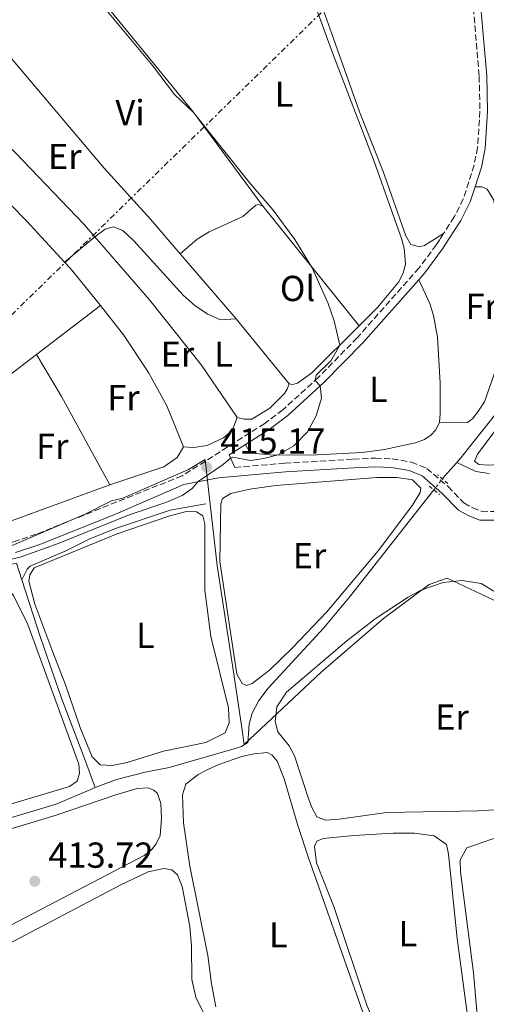
# Model space of a CAD drawing. Units: metres. Extents: x 605619 to 608782, y 4645029 to 4645992.
# Drawn here: x 608422 to 608551, y 4645490 to 4645763 of the extents above; entities that cross this region are included whole.
import ezdxf
from ezdxf.enums import TextEntityAlignment as Align

# ---------------------------------------------------------------- set-up
doc = ezdxf.new("R2010")
doc.units = ezdxf.units.M
doc.header["$MEASUREMENT"] = 0
for name, pattern in [('DGN Style 2', [1.7399219301090239, 1.043953158065414, -0.6959687720436097]), ('DGN Style 3', [2.435890702152634, 1.739921930109024, -0.6959687720436097]), ('DGN Style 5', [1.217945351076317, 0.5219765790327072, -0.6959687720436097]), ('DGN Style 7', [3.4798438602180486, 1.565929737098122, -0.6959687720436097, 0.5219765790327072, -0.6959687720436097])]:
    doc.linetypes.add(name, pattern=pattern)
for name, color, linetype, lineweight in [('Acequia sin especificar', 4, 'Continuous', 0), ('Acequia sin especificar no vista', 4, 'DGN Style 5', 0), ('Camino', 7, 'DGN Style 3', 0), ('Cota de punto acotado terreno', 7, 'Continuous', 0), ('Curva de nivel intermedia', 30, 'Continuous', 0), ('Etiqueta de uso rústico', 92, 'Continuous', 0), ('Límite de Autonomía', 7, 'Continuous', 0), ('Línea de cambio de uso (parcela vista)', 92, 'Continuous', 0), ('Línea eléctrica', 6, 'DGN Style 7', 0), ('Margen derecho', 7, 'Continuous', 0), ('Pontón-alcantarilla (pasos de agua)', 1, 'DGN Style 2', 0), ('Punto acotado terreno (símbolo)', 7, 'Continuous', 0)]:
    doc.layers.add(name, color=color, linetype=linetype, lineweight=lineweight)
doc.styles.add('Style-Arial', font='arial.ttf')

# ---------------------------------------------------------------- blocks, each defined once
blk = doc.blocks.new('5PATER')
at = {"layer": 'Punto acotado terreno (símbolo)', "linetype": 'Continuous', "lineweight": 0}
h = blk.add_hatch(color=51, dxfattribs=at)
edge = h.paths.add_edge_path()
edge.add_ellipse((0, 0), major_axis=(-0.1095731443231308, -0.1110710700762829), ratio=0.9994222409660317, start_angle=0, end_angle=360)

msp = doc.modelspace()

# ---------------------------------------------------------------- linework, layer by layer
at = {"layer": 'Acequia sin especificar', "color": 4, "linetype": 'Continuous', "lineweight": 0, "extrusion": (-0.1723425041901752, 0.1455949474388404, 0.9742177233707775), "elevation": 571904.2939077136, "flags": 128}
msp.add_lwpolyline([(-3941502.863554351, -2467747.67643), (-3941497.949796298, -2467747.809402888), (-3941496.860468358, -2467747.765078593)], dxfattribs=at)
at = {"layer": 'Acequia sin especificar', "color": 4, "linetype": 'Continuous', "lineweight": 0}
for points in [[(608574.4900000002, 4645680.230000001, 411.0399999999936), (608557.1799999997, 4645657.779999999, 411.2899999999936), (608544.25, 4645641.5, 410.9900000000052), (608543.1100000005, 4645640.220000001, 410.9900000000052)], [(608543.1100000005, 4645640.220000001, 410.9900000000052), (608548.3799999999, 4645637.76, 410.929999999993), (608552.1100000005, 4645637.17, 410.8699999999953)], [(608442.9800000006, 4645550.140000001, 412.6600000000035), (608448.9299999997, 4645552.380000001, 412.6000000000058), (608456.79, 4645554.439999999, 412.570000000007), (608463.4900000002, 4645555.76, 412.4499999999971), (608481.7699999996, 4645560.939999999, 412.3300000000018), (608483.5300000003, 4645561.539999999, 412.3600000000006), (608485.2199999997, 4645562.67, 412.3600000000006), (608485.5800000001, 4645567.710000001, 412.2400000000052), (608486.4600000001, 4645570.779999999, 412.179999999993), (608488.2800000003, 4645574.32, 412.179999999993), (608490.9199999999, 4645577.66, 412.1199999999953), (608506.3300000001, 4645594.390000001, 411.7100000000065), (608513.7100000001, 4645603.25, 411.4100000000035), (608536.7800000003, 4645632.65, 411.0200000000041)], [(608422.7100000001, 4645607.730000001, 413.8099999999977), (608424.1900000004, 4645610.710000001, 413.7599999999948), (608424.9800000006, 4645611.550000001, 413.7599999999948), (608434.7000000002, 4645615.680000001, 413.5299999999988), (608441.7199999997, 4645619.140000001, 413.429999999993), (608448.8799999999, 4645622.050000001, 413.4799999999959), (608463.7199999997, 4645627.07, 413.4799999999959), (608473.5899999999, 4645628.82, 413.6199999999953)], [(608379.3200000003, 4645602.460000001, 413.8399999999965), (608382.8600000005, 4645603.289999999, 413.7799999999988), (608403.3300000001, 4645608.470000001, 414.1000000000058), (608421.2000000002, 4645612.380000001, 413.9700000000012), (608422.7100000001, 4645607.730000001, 413.8099999999977)], [(608422.7100000001, 4645607.730000001, 413.8099999999977), (608427.8700000001, 4645591.730000001, 413.2700000000041), (608433.6399999997, 4645574.890000001, 413.2700000000041), (608440.0700000003, 4645558.230000001, 413.0800000000018), (608442.9800000006, 4645550.140000001, 412.6600000000035)], [(608405.2699999996, 4645537.52, 413.7299999999959), (608432.1399999997, 4645545.600000001, 413.5099999999948), (608439.5800000001, 4645548.710000001, 413.4700000000012), (608442.9800000006, 4645550.140000001, 412.6600000000035)]]:
    msp.add_polyline3d(points, dxfattribs=at)
at = {"layer": 'Acequia sin especificar no vista', "color": 4, "linetype": 'DGN Style 5', "lineweight": 0, "extrusion": (0.007990665328670939, 0.01016385882717174, 0.9999164191277923), "elevation": 52491.15381325672, "flags": 128}
msp.add_lwpolyline([(608514.0654301696, 4645339.084635398), (608516.4557534124, 4645342.124792431)], dxfattribs=at)
at = {"layer": 'Camino', "color": 7, "linetype": 'DGN Style 3', "lineweight": 0}
for points in [[(608547.8200000004, 4645802.79, 414.0399999999936), (608547.3900000012, 4645782.91, 413.8300000000018), (608547.730000001, 4645766.16, 413.7599999999948), (608549.3200000002, 4645747.309999999, 413.8500000000058), (608549.5300000003, 4645737.59, 413.7799999999988), (608548.8999999978, 4645727.510000002, 413.7200000000012), (608547.8899999997, 4645722.620000001, 413.7500000000002), (608544.9300000003, 4645713.270000001, 413.9600000000066), (608542.4299999991, 4645708.289999999, 413.9299999999931), (608539.4400000006, 4645703.649999999, 413.9700000000012)], [(608539.4400000006, 4645703.649999999, 413.9700000000012), (608538.3999999991, 4645702.050000001, 413.979999999996), (608537.4699999993, 4645700.600000002, 413.9900000000052), (608532.6799999992, 4645694.16, 414.3500000000059), (608515.5500000011, 4645674.800000002, 414.6000000000058), (608504.8299999967, 4645663.86, 414.979999999996), (608494.9800000007, 4645654.850000002, 415.2200000000011), (608489.9400000004, 4645651.07, 415.2100000000065), (608467.07, 4645636.539999999, 415.0899999999965), (608426.64, 4645620.350000002, 415.2799999999989), (608420.1499999991, 4645618.190000001, 415.429999999993), (608407.3500000006, 4645615.700000001, 415.8999999999942), (608388.5100000001, 4645613.280000002, 416.1399999999995), (608376.7799999998, 4645612.730000001, 416.3600000000007), (608373.5299999999, 4645612.899999999, 416.4199999999983), (608368.609999998, 4645614.010000004, 416.5099999999948), (608362.05, 4645616.930000001, 416.729999999996), (608357.3500000016, 4645619.530000002, 416.8099999999977), (608355.2199999993, 4645621.350000001, 416.8800000000047), (608353.649999998, 4645623.950000001, 416.9600000000065)], [(608481.6499999978, 4645638.859999999, 414.5299999999988), (608495.4999999994, 4645640.04, 413.5399999999938), (608514.4600000003, 4645641.170000004, 412.7299999999959), (608520.569999999, 4645641.45, 412.6999999999973), (608525.2399999984, 4645641.27, 412.6699999999984), (608530.5799999982, 4645640.340000002, 412.4600000000065), (608534.8200000006, 4645638.609999999, 412.2599999999947), (608540.6900000002, 4645633.550000001, 411.7799999999989), (608545.1099999992, 4645629.030000002, 411.0599999999977), (608547.5199999987, 4645627.680000001, 410.800000000003), (608549.9799999995, 4645626.710000002, 410.7100000000065), (608555.9400000008, 4645626.670000004, 410.4700000000012), (608560.7499999988, 4645627.180000001, 410.2500000000001), (608568.5399999983, 4645628.149999999, 410.0800000000019), (608574.5599999976, 4645629.199999999, 410.1999999999972), (608580.2600000018, 4645629.730000001, 410.3200000000071), (608587.4600000014, 4645629.840000001, 410.4700000000012), (608593.2300000003, 4645627.940000003, 410.5299999999989)]]:
    msp.add_polyline3d(points, dxfattribs=at)
at = {"layer": 'Curva de nivel intermedia', "color": 30, "linetype": 'Continuous', "lineweight": 0, "elevation": 415, "flags": 128}
msp.add_lwpolyline([(608442.2400000016, 4645770.329999999), (608458.8700000013, 4645750.23), (608464.9600000001, 4645742.220000002), (608470.2500000007, 4645737.179999999), (608485.5300000004, 4645718.039999999), (608492.3099999997, 4645710.119999999), (608498.2300000007, 4645702.050000001), (608503.1000000011, 4645694.220000001), (608507.5100000012, 4645684.34), (608509.1200000005, 4645679.529999998), (608510.7099999997, 4645672.74), (608508.2399999998, 4645668.440000001), (608504.1800000007, 4645664.48), (608503.8800000012, 4645662.99), (608505.3200000006, 4645661.48), (608505.6300000013, 4645658.08), (608504.1800000007, 4645653.130000002), (608501.8200000003, 4645648.730000001), (608498.0099999993, 4645644.820000002), (608493.6600000019, 4645642.36), (608489.7300000002, 4645641.32), (608486.04, 4645640.769999999), (608481.0700000012, 4645641.679999998), (608480.4499999998, 4645641.48), (608478.4300000014, 4645639.710000001), (608471.5400000004, 4645634.930000001), (608469.8400000016, 4645633.050000001), (608467.1100000002, 4645631.130000001), (608462.5199999993, 4645629.13), (608452.4299999997, 4645625.739999999), (608433.0400000016, 4645617.920000001), (608422.2100000001, 4645613.989999998), (608398.3300000015, 4645608.59)], dxfattribs=at)
at = {"layer": 'Límite de Autonomía', "color": 7, "linetype": 'Continuous', "lineweight": 0}
msp.add_polyline3d([(608556.1700000018, 4645600.84, 411.69), (608540.5, 4645608.210000001, 411.57), (608535.4699999989, 4645606.440000001, 411.67), (608522.870000001, 4645597, 411.7100000000001), (608505.5899999999, 4645582.109999999, 411.89), (608484.2399999984, 4645562.050000001, 413.04), (608483.5500000007, 4645566.699999999, 412.94), (608481.3500000016, 4645581.539999999, 412.62), (608476.8000000007, 4645611.649999999, 412.8400000000001), (608474.379999999, 4645632.789999999, 414.1500000000001), (608473.4200000018, 4645641.030000002, 415.17), (608468.7899999992, 4645638.289999999, 415.19), (608450.620000001, 4645630.330000003, 415.2200000000001), (608447.4899999984, 4645629.600000001, 415.32), (608440.4200000018, 4645625.969999999, 415.23), (608419.9800000006, 4645617.239999998, 415.44)], dxfattribs=at)
at = {"layer": 'Línea de cambio de uso (parcela vista)', "color": 92, "linetype": 'Continuous', "lineweight": 0, "extrusion": (0.02219997464420023, 0.02133995652914451, 0.999525771244109), "elevation": 113062.657721842, "flags": 128}
msp.add_lwpolyline([(2927636.845509642, -3656439.415442632), (2927593.824012482, -3656435.843246961), (2927561.469087523, -3656431.621561169)], dxfattribs=at)
at = {"layer": 'Línea de cambio de uso (parcela vista)', "color": 92, "linetype": 'Continuous', "lineweight": 0, "extrusion": (0.003696316011032941, -0.004589488200316131, 0.999982636772262), "elevation": -18657.14421373994, "flags": 128}
msp.add_lwpolyline([(608483.7886099704, 4645674.430368331), (608510.399352271, 4645641.390020357)], dxfattribs=at)
at = {"layer": 'Línea de cambio de uso (parcela vista)', "color": 92, "linetype": 'Continuous', "lineweight": 0, "extrusion": (0.03517430787426772, 0.02922817487846586, 0.9989536935508273), "elevation": 157602.2552094423, "flags": 128}
msp.add_lwpolyline([(3184250.471717867, -3433422.858523709), (3184250.471717867, -3433433.791519639)], dxfattribs=at)
at = {"layer": 'Línea de cambio de uso (parcela vista)', "color": 92, "linetype": 'Continuous', "lineweight": 0, "extrusion": (-0.04423783363842834, -0.04653590290373628, 0.997936583063229), "elevation": -242692.1103452575, "flags": 128}
msp.add_lwpolyline([(-2759834.086872727, 3778504.785682722), (-2759831.57977414, 3778504.629937169), (-2759818.530316603, 3778502.916736086)], dxfattribs=at)
at = {"layer": 'Línea de cambio de uso (parcela vista)', "color": 92, "linetype": 'Continuous', "lineweight": 0, "extrusion": (-0.003557215949128997, 0.004131034203409434, 0.9999851402751451), "elevation": 17442.60479568032, "flags": 128}
msp.add_lwpolyline([(608479.6886908708, 4645647.604190674), (608464.1283268775, 4645665.674344864)], dxfattribs=at)
at = {"layer": 'Línea de cambio de uso (parcela vista)', "color": 92, "linetype": 'Continuous', "lineweight": 0, "extrusion": (0.00498320749387393, 0.003804082340608093, 0.999980348107211), "elevation": 21120.66026466008, "flags": 128}
msp.add_lwpolyline([(608434.8417610087, 4645636.988995922), (608417.0912837464, 4645623.438897878)], dxfattribs=at)
at = {"layer": 'Línea de cambio de uso (parcela vista)', "color": 92, "linetype": 'Continuous', "lineweight": 0, "extrusion": (0.007910237726312741, -0.009711953979504273, 0.9999215499673028), "elevation": -39889.7754187021, "flags": 128}
msp.add_lwpolyline([(608474.3547702081, 4645493.753750583), (608459.7329335815, 4645511.704597183)], dxfattribs=at)
at = {"layer": 'Línea de cambio de uso (parcela vista)', "color": 92, "linetype": 'Continuous', "lineweight": 0, "extrusion": (0.004830276032137495, 0.003682076765451967, 0.9999815552019682), "elevation": 20460.81551837559, "flags": 128}
msp.add_lwpolyline([(608417.6115203886, 4645626.323792485), (608396.6609919419, 4645610.353684223)], dxfattribs=at)
at = {"layer": 'Línea de cambio de uso (parcela vista)', "color": 92, "linetype": 'Continuous', "lineweight": 0, "extrusion": (0.06471325747557455, 0.0314265094084295, 0.9974089275785042), "elevation": 185785.6337843598, "flags": 128}
msp.add_lwpolyline([(3913176.0305017, -2570013.9353474), (3913162.496323186, -2570015.047377947), (3913134.653559424, -2570016.437416133)], dxfattribs=at)
at = {"layer": 'Línea de cambio de uso (parcela vista)', "color": 92, "linetype": 'Continuous', "lineweight": 0}
for points in [[(608547.8200000003, 4645802.789999999, 414.0399999999936), (608546.7699999996, 4645806.300000001, 413.9799999999959), (608545.5199999996, 4645807.02, 414.070000000007), (608537.75, 4645804.619999999, 414.1000000000058), (608526.6500000004, 4645799.720000001, 414.429999999993), (608504.6200000001, 4645790.130000001, 414.3399999999965), (608500.8399999999, 4645787.689999999, 414.25), (608499.7400000002, 4645786.58, 414.1300000000047), (608499.5599999996, 4645785.119999999, 414.1300000000047), (608502.9400000004, 4645774.640000001, 414.070000000007), (608508.5599999996, 4645758.980000001, 414.4900000000052), (608516.1500000004, 4645737.430000001, 414.25), (608522.7300000006, 4645720.850000001, 414.25), (608529, 4645703.050000001, 414.2799999999988), (608530.4100000003, 4645700.609999999, 414.3399999999965), (608532.8499999996, 4645700.039999999, 414.2200000000012), (608534.1900000004, 4645700.369999999, 414.1900000000023), (608539.4400000004, 4645703.65, 413.9700000000012)], [(608442.8600000005, 4645770.869999999, 414.8899999999995), (608442.4699999997, 4645772.32, 414.8899999999995), (608443.0899999999, 4645773.850000001, 414.9199999999983), (608444.7300000006, 4645774.890000001, 414.9600000000065), (608450.5999999996, 4645776.130000001, 414.8899999999995), (608461.1100000005, 4645777.109999999, 414.7400000000052), (608474.2800000003, 4645779.5, 414.6999999999971), (608481.0700000003, 4645782.060000001, 414.6999999999971), (608488.4500000002, 4645784.869999999, 414.5800000000018), (608493.9600000001, 4645785.199999999, 414.5500000000029), (608496.8799999999, 4645784.4, 414.5800000000018), (608499.1200000001, 4645780.17, 414.5200000000041), (608508.6600000003, 4645753.77, 414.429999999993), (608520.25, 4645723.609999999, 414.4600000000065), (608527.9000000004, 4645702, 414.4600000000065), (608528.3899999997, 4645700.24, 414.4799999999959), (608528.5599999996, 4645699.619999999, 414.4900000000052), (608528.8899999997, 4645695.33, 414.4900000000052), (608528.3600000005, 4645692.970000001, 414.5800000000018), (608527.0499999998, 4645690.32, 414.6100000000006), (608521.1100000005, 4645683.08, 414.7599999999948), (608516.0899999999, 4645678.09, 414.8800000000047)], [(608466.5, 4645698.09, 415.5200000000041), (608458.2599999999, 4645707.65, 415.4499999999971), (608445.4600000001, 4645721.84, 415.4199999999983), (608413.0899999999, 4645760.050000001, 415.4499999999971)], [(608442.8799999999, 4645702.77, 415.7200000000012), (608439.8499999996, 4645706.26, 415.7299999999959), (608414.4199999999, 4645732.720000001, 415.9499999999971), (608405.9000000004, 4645740.890000001, 416.4400000000023)], [(608393.8200000003, 4645698.24, 416.4700000000012), (608407.6100000005, 4645715.029999999, 416.4700000000012), (608410.4699999997, 4645716.82, 416.4700000000012), (608412.5800000001, 4645717.07, 416.4400000000023), (608415.2100000001, 4645716.029999999, 416.3999999999942), (608423.9299999997, 4645707.199999999, 416.2899999999936), (608434.4800000006, 4645695.789999999, 416.2200000000012)], [(608548.1799999997, 4645716.609999999, 413.8699999999953), (608550.0899999999, 4645716.58, 413.7799999999988), (608551.5499999998, 4645715.949999999, 413.8999999999942), (608553.25, 4645713.16, 413.8999999999942), (608554.3200000003, 4645708.119999999, 413.929999999993), (608555.2599999999, 4645702.789999999, 413.8999999999942), (608556.3399999999, 4645693.289999999, 413.8999999999942), (608556.5300000003, 4645683.850000001, 413.7799999999988), (608555.7400000002, 4645675.33, 413.7200000000012), (608553.4900000002, 4645664.730000001, 413.8999999999942), (608550.8200000003, 4645657.01, 413.9600000000065), (608549.1200000001, 4645654.560000001, 413.9600000000065), (608547.5700000003, 4645652.449999999, 414.0500000000029), (608546.1200000001, 4645651.34, 414.0800000000018), (608538.3200000003, 4645651.369999999, 414.0099999999948)], [(608466.5, 4645698.09, 415.5200000000041), (608471.2300000006, 4645702.140000001, 415.5500000000029), (608474.5300000003, 4645704.199999999, 415.5800000000018), (608483.8499999996, 4645708.41, 415.429999999993), (608487.4800000006, 4645711.58, 415.25), (608488.2800000003, 4645711.699999999, 415.25), (608489.4800000006, 4645711.130000001, 415.1300000000047)], [(608442.8799999999, 4645702.77, 415.7200000000012), (608445.7300000006, 4645704.92, 415.7200000000012), (608447.9900000002, 4645705.560000001, 415.7200000000012), (608450.6799999997, 4645704.550000001, 415.7200000000012), (608453.7000000002, 4645701.699999999, 415.6499999999942), (608467.3799999999, 4645686.57, 415.4600000000065), (608470.6699999999, 4645683.65, 415.4600000000065), (608474.1600000003, 4645681.310000001, 415.5), (608477.7100000001, 4645679.800000001, 415.570000000007), (608482.0599999996, 4645680.02, 415.6499999999942)], [(608482.3399999999, 4645652.680000001, 415.6199999999953), (608472.3799999999, 4645667.220000001, 415.6199999999953), (608458.0499999998, 4645685.27, 415.6900000000023), (608442.8799999999, 4645702.77, 415.7200000000012)], [(608538.3200000003, 4645651.369999999, 414.0099999999948), (608538.5599999996, 4645653.75, 414.0399999999936), (608538.5199999996, 4645662.24, 414.1600000000035), (608537.79, 4645674.960000001, 414.1900000000023), (608536.6500000004, 4645681, 414.2200000000012), (608535.6299999999, 4645684.25, 414.25), (608532.5800000001, 4645690.890000001, 414.3699999999953)], [(608444.4699999997, 4645683.720000001, 416.1000000000058), (608450.8099999996, 4645675.600000001, 416.1000000000058), (608457.7800000003, 4645665.189999999, 416.1000000000058), (608462.8099999996, 4645655.930000001, 416.0599999999977), (608467.4600000001, 4645644.619999999, 415.8800000000047)], [(608516.0899999999, 4645678.09, 414.8800000000047), (608502.9900000002, 4645665.060000001, 415.179999999993), (608499, 4645662.199999999, 415.2100000000065), (608497.6299999999, 4645661.869999999, 415.3300000000018), (608496.6799999997, 4645662.07, 415.3600000000006)], [(608602.2800000003, 4645661.480000001, 411.4600000000065), (608601.2199999997, 4645658.77, 411.4499999999971), (608601.04, 4645653.24, 411.4499999999971), (608601.8499999996, 4645640.07, 411.4199999999983), (608601.2999999998, 4645635.230000001, 411.3300000000018), (608599.8499999996, 4645633.32, 411.3300000000018), (608597.4800000006, 4645632.75, 411.3300000000018), (608594.7800000003, 4645633.26, 411.5099999999948), (608583.9800000006, 4645639.949999999, 411.6900000000023), (608579.3200000003, 4645640.5, 411.6600000000035), (608574.6699999999, 4645642.4, 411.8999999999942), (608568.75, 4645643.699999999, 411.9799999999959), (608563.0800000001, 4645642.76, 412.1000000000058), (608554.6600000003, 4645639.680000001, 412.0099999999948), (608551.8700000001, 4645639.49, 411.9799999999959), (608549.2100000001, 4645639.720000001, 411.9499999999971), (608548.0499999998, 4645640.600000001, 411.9499999999971), (608548.8399999999, 4645642.560000001, 411.929999999993), (608559.7999999998, 4645657.140000001, 411.7200000000012), (608572.3899999997, 4645672.74, 411.8699999999953), (608576.9699999997, 4645678.75, 411.8699999999953)], [(608496.6799999997, 4645662.07, 415.3600000000006), (608496.1500000004, 4645660.550000001, 415.3600000000006), (608495.4299999997, 4645659.359999999, 415.3899999999995), (608491.3600000005, 4645655.32, 415.5099999999948), (608486.3300000001, 4645652.210000001, 415.5800000000018), (608484.25, 4645652.210000001, 415.6199999999953), (608482.3399999999, 4645652.680000001, 415.6199999999953)], [(608482.3399999999, 4645652.680000001, 415.6199999999953), (608480.8899999997, 4645649.07, 415.6199999999953), (608478.5099999999, 4645647.029999999, 415.6499999999942), (608474.0199999996, 4645644.970000001, 415.7299999999959), (608470.2300000006, 4645644.359999999, 415.7700000000041), (608467.4600000001, 4645644.619999999, 415.8800000000047)], [(608484.6299999999, 4645645.220000001, 415.179999999993), (608485.6200000001, 4645643.369999999, 415.0599999999977), (608487.4000000004, 4645642.689999999, 415.0299999999988), (608492.3200000003, 4645642.310000001, 415.0299999999988), (608504.4699999997, 4645642.33, 414.7599999999948), (608516.9199999999, 4645643, 414.3699999999953), (608523.1399999997, 4645643.869999999, 414.2200000000012), (608531.6600000003, 4645645.730000001, 414.0399999999936), (608534.1600000003, 4645646.630000001, 414.1600000000035), (608535.9199999999, 4645647.850000001, 414.1900000000023), (608537.3099999996, 4645649.25, 414.1300000000047), (608538.3200000003, 4645651.369999999, 414.0099999999948)], [(608467.4600000001, 4645644.619999999, 415.8800000000047), (608465.6799999997, 4645641.609999999, 415.9100000000035), (608461.9600000001, 4645639.060000001, 415.9100000000035), (608447.04, 4645634.039999999, 416.0599999999977)], [(608484.8499999996, 4645578.41, 412.4900000000052), (608483.6600000003, 4645578.970000001, 412.4900000000052), (608482.25, 4645581.619999999, 412.4600000000065), (608477.5099999999, 4645612.83, 412.6999999999971), (608477.8200000003, 4645628.77, 413), (608478.2599999999, 4645630.26, 413.0599999999977), (608480.5499999998, 4645631.66, 412.9700000000012), (608485.79, 4645632.859999999, 412.8500000000058), (608493, 4645633.850000001, 412.5200000000041), (608520.9699999997, 4645636.119999999, 412.3500000000058), (608526.5, 4645636.100000001, 412.320000000007), (608530.8200000003, 4645635.42, 412.3500000000058), (608533.1500000004, 4645633.130000001, 412.3500000000058), (608533, 4645631.91, 412.3500000000058), (608530.8300000001, 4645628.390000001, 412.3500000000058), (608521.3799999999, 4645615.779999999, 412.3500000000058), (608507.0999999996, 4645598.869999999, 412.5500000000029), (608497.6699999999, 4645588.850000001, 412.4600000000065), (608491.2800000003, 4645582.710000001, 412.4900000000052), (608486.4600000001, 4645578.980000001, 412.4900000000052), (608484.8499999996, 4645578.41, 412.4900000000052)], [(608447.04, 4645634.039999999, 416.0599999999977), (608418.79, 4645623.689999999, 416.1000000000058), (608416.1699999999, 4645623.5, 416.1000000000058), (608413.9900000002, 4645624.029999999, 416.0599999999977), (608412.5899999999, 4645625.220000001, 416.0599999999977), (608411.3600000005, 4645628.100000001, 416.1000000000058)], [(608447.6799999997, 4645556.26, 413.2899999999936), (608444.4000000004, 4645556.439999999, 413.25), (608442.1299999999, 4645558.630000001, 413.1699999999983), (608438.9400000004, 4645566.52, 413.1399999999995), (608434.7699999996, 4645578.65, 413.2899999999936), (608431.2800000003, 4645587.66, 413.3999999999942), (608426.2599999999, 4645601.02, 413.5099999999948), (608424.5999999996, 4645607.310000001, 413.6199999999953), (608424.9299999997, 4645609.130000001, 413.6600000000035), (608426.1200000001, 4645611.08, 413.6199999999953), (608449.0800000001, 4645620.49, 413.6199999999953), (608463.4000000004, 4645625.33, 413.6999999999971), (608468.2800000003, 4645626.65, 413.8099999999977), (608471.0800000001, 4645626.58, 413.8099999999977), (608472.8300000001, 4645625.470000001, 413.8099999999977), (608473.3200000003, 4645623.27, 413.7700000000041), (608473.3700000001, 4645604.83, 413.5099999999948), (608475.04, 4645592.02, 413.320000000007), (608479.9000000004, 4645572.26, 413.2100000000065), (608480.0999999996, 4645568.119999999, 413.2100000000065), (608478.9500000002, 4645565.359999999, 413.2100000000065), (608473.6299999999, 4645562.630000001, 413.2899999999936), (608461.9000000004, 4645560.25, 413.3600000000006), (608451.8200000003, 4645557.130000001, 413.320000000007), (608447.6799999997, 4645556.26, 413.2899999999936)], [(608408.1200000001, 4645542.699999999, 413.6199999999953), (608405.3600000005, 4645543.369999999, 413.6199999999953), (608402.9400000004, 4645545.369999999, 413.6199999999953), (608396.7999999998, 4645552.960000001, 413.6199999999953), (608388.2800000003, 4645565.49, 413.6600000000035), (608383.5599999996, 4645573.41, 413.6600000000035), (608381.0899999999, 4645579.550000001, 413.6600000000035), (608379.3600000005, 4645586.810000001, 413.5099999999948), (608378.5499999998, 4645593.880000001, 413.5800000000018), (608379.29, 4645597.050000001, 413.5800000000018), (608381.4500000002, 4645599.220000001, 413.5800000000018), (608392.7599999999, 4645603.050000001, 413.6199999999953), (608411.1900000004, 4645607.720000001, 413.6600000000035), (608415.4299999997, 4645607.810000001, 413.6600000000035), (608417.8200000003, 4645606.51, 413.6600000000035), (608420.4000000004, 4645603.42, 413.6199999999953), (608424.3300000001, 4645595.310000001, 413.6199999999953), (608438.4400000004, 4645556.65, 413.6199999999953), (608438.6699999999, 4645554.109999999, 413.6199999999953), (608437.9699999997, 4645551.91, 413.6199999999953), (608435.8499999996, 4645550.42, 413.6199999999953), (608413, 4645543.609999999, 413.6199999999953), (608408.1200000001, 4645542.699999999, 413.6199999999953)], [(608506.79, 4645541.15, 412.1399999999995), (608504.3399999999, 4645542.07, 412.1399999999995), (608502.9400000004, 4645544.630000001, 412.1399999999995), (608501.9199999999, 4645547.4, 412.1399999999995), (608498.1600000003, 4645558.92, 412.0200000000041), (608496.7199999997, 4645561.720000001, 411.9900000000052), (608493.5300000003, 4645565.609999999, 411.9600000000065), (608492.8099999996, 4645568.470000001, 411.9600000000065), (608493.2599999999, 4645572.52, 411.9900000000052), (608495.9600000001, 4645576.550000001, 411.9900000000052), (608512.6799999997, 4645590.810000001, 411.8099999999977), (608520.4800000006, 4645596.949999999, 411.7200000000012), (608529.6100000005, 4645602.92, 411.570000000007), (608533.1900000004, 4645604.890000001, 411.6300000000047), (608539.3499999996, 4645606.99, 411.6300000000047), (608544.5899999999, 4645607.529999999, 411.570000000007), (608549.8899999997, 4645606.730000001, 411.6000000000058), (608553.4100000003, 4645604.560000001, 411.6600000000035)], [(608490.6399999997, 4645559.84, 412.9700000000012), (608487.04, 4645559.51, 412.9400000000023), (608483.5499999998, 4645558.76, 413), (608477.2699999996, 4645556.58, 413.1199999999953), (608474.0300000003, 4645555.050000001, 413.1499999999942), (608471.5300000003, 4645553.74, 413.1499999999942), (608468.0800000001, 4645551.08, 413.0299999999988), (608467.1900000004, 4645548.189999999, 412.7899999999936), (608467.4600000001, 4645540.359999999, 412.8500000000058), (608469.2100000001, 4645528.42, 412.8800000000047), (608474.1500000004, 4645503.619999999, 413.0899999999965), (608475.1699999999, 4645495.810000001, 413.1499999999942), (608476.4000000004, 4645489.439999999, 413.2299999999959)], [(608517.0899999999, 4645487.890000001, 413.2599999999948), (608502.0599999996, 4645530.730000001, 412.6399999999995), (608499.0999999996, 4645539.630000001, 412.6399999999995), (608495.3300000001, 4645552.550000001, 412.6399999999995), (608493.3799999999, 4645557.49, 412.7899999999936), (608492.0099999999, 4645559.16, 412.9400000000023), (608490.6399999997, 4645559.84, 412.9700000000012)], [(608407.9900000002, 4645535.220000001, 413.8500000000058), (608432.2199999997, 4645542.470000001, 413.7299999999959), (608448.6699999999, 4645548.140000001, 413.6199999999953), (608454.6299999999, 4645549.869999999, 413.6600000000035), (608457.6799999997, 4645550.100000001, 413.6999999999971), (608459.25, 4645549.439999999, 413.6999999999971), (608460.2599999999, 4645548.51, 413.7299999999959), (608461.2000000002, 4645545.789999999, 413.7299999999959), (608461.3899999997, 4645541.619999999, 413.6999999999971), (608460.9600000001, 4645536.890000001, 413.6999999999971), (608459.8799999999, 4645534.539999999, 413.6999999999971), (608458.5499999998, 4645532.859999999, 413.6999999999971), (608456.54, 4645531.359999999, 413.6999999999971), (608409.3300000001, 4645506.65, 413.8500000000058)], [(608557.6900000004, 4645544.310000001, 412.3099999999977), (608549.1100000005, 4645543.74, 412.4900000000052), (608523.6699999999, 4645543.279999999, 412.7299999999959), (608510.5099999999, 4645541.42, 412.1100000000006), (608506.79, 4645541.15, 412.1399999999995)], [(608533.5, 4645470.100000001, 412.820000000007), (608528.9600000001, 4645472.24, 412.7599999999948), (608524.5199999996, 4645477.109999999, 412.820000000007), (608521.9800000006, 4645480.92, 412.7599999999948), (608518.1900000004, 4645489.880000001, 412.7899999999936), (608509.1699999999, 4645516.9, 412.4799999999959), (608504.2400000002, 4645529.34, 412.4499999999971), (608503.7000000002, 4645533.859999999, 412.5099999999948), (608504.3200000003, 4645535.32, 412.4499999999971), (608506.1399999997, 4645536.039999999, 412.3600000000006), (608514.6200000001, 4645536.859999999, 412.2700000000041), (608525.4600000001, 4645537.529999999, 412.2400000000052), (608531.3899999997, 4645537.480000001, 412.3000000000029), (608536.8700000001, 4645536.83, 412.3899999999995), (608540.2699999996, 4645534.359999999, 412.4199999999983), (608540.8700000001, 4645531.680000001, 412.3600000000006), (608543.2199999997, 4645508.359999999, 412.4199999999983), (608546.3799999999, 4645484.869999999, 412.4499999999971), (608546.7400000002, 4645478.91, 412.6000000000058), (608545.5, 4645475.720000001, 412.6300000000047), (608543.5, 4645473.869999999, 412.7200000000012), (608540.9800000006, 4645472.289999999, 412.7200000000012), (608533.5, 4645470.100000001, 412.820000000007)], [(608549.2999999998, 4645480.779999999, 412.6100000000006), (608547.7199999997, 4645498.859999999, 412.2799999999988), (608544.1500000004, 4645526.850000001, 412.2799999999988), (608544.0800000001, 4645530.130000001, 412.2799999999988), (608545.8899999997, 4645533.470000001, 412.1300000000047), (608552.8600000005, 4645535.83, 411.9499999999971), (608562.1500000004, 4645538.430000001, 411.9199999999983), (608567.2100000001, 4645539.390000001, 411.9199999999983), (608572.3300000001, 4645539.789999999, 411.8899999999995), (608574.6900000004, 4645539.460000001, 411.9499999999971), (608575.9400000004, 4645538.810000001, 412.1000000000058), (608577.1600000003, 4645537.289999999, 412.1300000000047), (608577.7000000002, 4645533.869999999, 412.25), (608576.9199999999, 4645519.66, 412.1600000000035), (608576.8399999999, 4645510.84, 412.429999999993), (608579.7800000003, 4645495.680000001, 412.6999999999971), (608579.8399999999, 4645491.07, 412.3999999999942), (608579.5499999998, 4645489.16, 412.3999999999942)], [(608376.8700000001, 4645484.51, 414.3999999999942), (608411.0599999996, 4645502.74, 414.070000000007), (608450.1200000001, 4645523.220000001, 414.1399999999995), (608457.6699999999, 4645526.779999999, 414.1399999999995), (608461.9500000002, 4645527.689999999, 414.179999999993), (608464.2300000006, 4645527.359999999, 414.179999999993), (608465.79, 4645526.02, 414.179999999993), (608467.1100000005, 4645522.789999999, 414.179999999993), (608469.2199999997, 4645511.689999999, 414.179999999993), (608469.6799999997, 4645506.289999999, 414.1399999999995), (608469.7100000001, 4645496.939999999, 414.1399999999995), (608470.8799999999, 4645492.060000001, 414.1399999999995), (608477.8799999999, 4645477.779999999, 414.1100000000006)]]:
    msp.add_polyline3d(points, dxfattribs=at)
at = {"layer": 'Línea eléctrica', "color": 6, "linetype": 'DGN Style 7', "lineweight": 0}
msp.add_polyline3d([(608747.730000001, 4645992.280000002, 410.6399999999995), (608702.5500000013, 4645945.670000001, 410.570000000007), (608555.3600000001, 4645813.46, 413.4400000000023), (608415.2600000012, 4645676.690000001, 416.3000000000029), (608304.9999999999, 4645571.870000001, 415.6399999999995), (608179.5199999989, 4645456.809999998, 416.570000000007), (608178.4499999983, 4645455.760000002, 416.820000000007)], dxfattribs=at)
at = {"layer": 'Margen derecho', "color": 7, "linetype": 'Continuous', "lineweight": 0, "extrusion": (0.0821182930571473, -0.1393325732170489, 0.9868348493978597), "elevation": -596912.2694962003, "flags": 128}
msp.add_lwpolyline([(2883019.443012865, 3644745.239542014), (2883014.04207847, 3644745.054049045), (2883013.646460122, 3644741.220527669)], dxfattribs=at)
at = {"layer": 'Margen derecho', "color": 7, "linetype": 'Continuous', "lineweight": 0}
for points in [[(608553.0300000006, 4645928.61, 412.5399999999935), (608552.9300000002, 4645916.720000001, 412.5899999999965), (608551.6999999986, 4645898.770000001, 412.6399999999995), (608551.1499999985, 4645886.570000002, 413.0700000000071), (608550.980000001, 4645857.390000002, 413.6900000000023), (608550.9099999995, 4645840.510000004, 413.6300000000048), (608550.1700000018, 4645814.550000002, 414.1699999999984), (608549.4799999989, 4645782.91, 413.8300000000018), (608549.8200000009, 4645766.260000003, 413.7599999999948), (608551.399999999, 4645747.420000004, 413.8500000000058), (608551.6200000002, 4645737.540000001, 413.7799999999988), (608550.980000001, 4645727.239999998, 413.7200000000012), (608549.9200000014, 4645722.090000001, 413.7500000000002), (608548.1800000003, 4645716.61, 413.8699999999953)], [(608548.1800000003, 4645716.61, 413.8699999999953), (608546.8700000005, 4645712.480000002, 413.9600000000066), (608544.2499999986, 4645707.250000002, 413.9299999999931), (608539.1900000003, 4645699.410000001, 413.9900000000052), (608534.3099999987, 4645692.840000002, 414.3500000000059), (608532.5799999987, 4645690.890000001, 414.3699999999954)], [(608532.5799999987, 4645690.890000001, 414.3699999999954), (608517.0799999977, 4645673.370000001, 414.6000000000058), (608506.2899999986, 4645662.36, 414.979999999996), (608496.3199999996, 4645653.239999998, 415.2200000000011), (608491.1200000006, 4645649.350000001, 415.2100000000065), (608484.6299999995, 4645645.219999999, 415.179999999993)], [(608420.9200000003, 4645615.280000002, 415.429999999993), (608427.6700000004, 4645617.530000002, 415.2799999999989), (608448.5899999995, 4645625.910000001, 415.179999999993), (608467.5300000005, 4645634.15, 415.0899999999965), (608477.1700000007, 4645636.030000002, 414.8800000000047), (608495.6800000003, 4645637.61, 413.5399999999938), (608514.5900000001, 4645638.739999999, 412.7299999999959), (608520.569999999, 4645639.010000002, 412.6999999999973), (608524.979999999, 4645638.84, 412.6699999999984), (608529.8999999987, 4645637.980000001, 412.4600000000065), (608533.5300000008, 4645636.500000002, 412.2599999999947), (608539.0199999983, 4645631.77, 411.7799999999989), (608543.6099999994, 4645627.070000002, 411.0599999999977), (608546.4699999981, 4645625.460000002, 410.800000000003), (608549.5100000001, 4645624.280000002, 410.7100000000065), (608556.0700000004, 4645624.230000001, 410.4700000000012)]]:
    msp.add_polyline3d(points, dxfattribs=at)
at = {"layer": 'Pontón-alcantarilla (pasos de agua)', "color": 1, "linetype": 'DGN Style 2', "lineweight": 0, "extrusion": (0.04287019710807895, -0.03612488638151787, 0.9984273327507801), "elevation": -141323.5643799642, "flags": 128}
msp.add_lwpolyline([(3944664.369788069, 2524260.63491693), (3944664.369788069, 2524264.380821359)], dxfattribs=at)
at = {"layer": 'Pontón-alcantarilla (pasos de agua)', "color": 1, "linetype": 'DGN Style 2', "lineweight": 0, "extrusion": (0.0762754375951549, -0.06086088920867841, 0.9952276170727964), "elevation": -235910.9752569362, "flags": 128}
msp.add_lwpolyline([(4010873.161126477, 2410284.331721542), (4010873.161126477, 2410280.642466875)], dxfattribs=at)

# ---------------------------------------------------------------- block references
at = {"layer": 'Punto acotado terreno (símbolo)', "color": 7, "linetype": 'Continuous', "lineweight": 0, "xscale": 10, "yscale": 10, "zscale": 10}
for p in [(608473.8400000003, 4645638.930000002, 415.1699999999992), (608426.2499999988, 4645524.190000002, 413.7200000000017)]:
    msp.add_blockref('5PATER', p, dxfattribs=at)

# ---------------------------------------------------------------- texts
at = {"layer": 'Cota de punto acotado terreno', "color": 7, "linetype": 'Continuous', "lineweight": 0, "style": 'Style-Arial'}
for s, p in [('415.17', (608477.5899999993, 4645642.679999999, 415.1699999999983)), ('413.72', (608430, 4645527.940000001, 413.7200000000012))]:
    msp.add_text(s, height=7.000000000000002, dxfattribs=at).set_placement(p)
at = {"layer": 'Etiqueta de uso rústico', "color": 92, "linetype": 'Continuous', "lineweight": 0, "style": 'Style-Arial'}
for s, p in [('L', (608495.2714203784, 4645742.310009996, 414.6900000000023)), ('Vi', (608452.6389322189, 4645737.180009999, 415.2100000000065)), ('Er', (608434.5554566087, 4645725.030010001, 415.6399999999995)), ('Ol', (608499.0346334374, 4645688.460009999, 415.1999999999971)), ('Fr', (608550.0136852677, 4645683.53001, 413.9499999999971)), ('Er', (608465.7554566073, 4645670.250009999, 415.7899999999936)), ('L', (608478.5114203811, 4645670.260010001, 415.6000000000058)), ('L', (608521.4114203788, 4645660.500009999, 414.429999999993)), ('Fr', (608450.803685267, 4645658.220009997, 416.1100000000006)), ('Fr', (608431.1036852683, 4645644.73001, 416.179999999993)), ('Er', (608502.3554566082, 4645614.400009996, 412.5399999999936)), ('L', (608456.8914203802, 4645592.310009998, 413.3899999999995)), ('Er', (608541.7854566091, 4645569.680009999, 412.0399999999936)), ('L', (608529.5714203793, 4645509.64001, 412.4799999999959)), ('L', (608493.7114203803, 4645509.360009998, 412.9700000000012))]:
    msp.add_text(s, height=7.000000000000002, dxfattribs=at).set_placement(p, align=Align.MIDDLE_CENTER)

doc.saveas('drawing.dxf')
